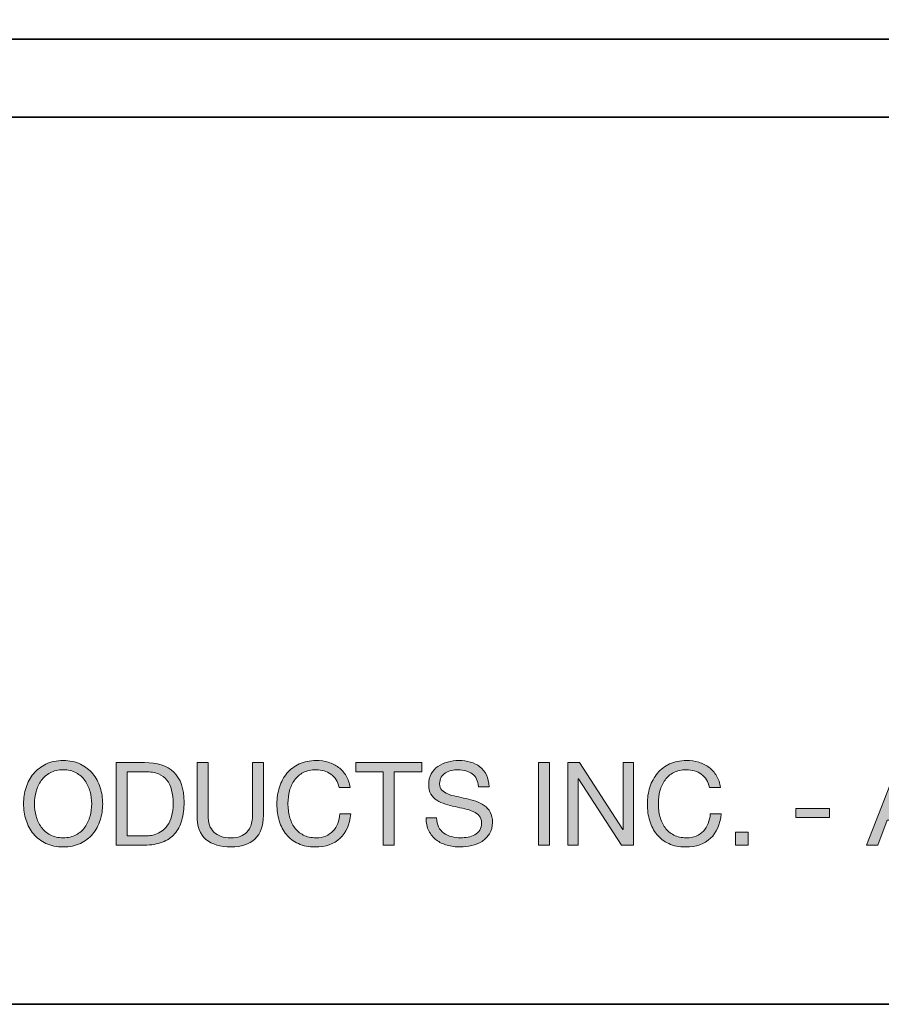
# Model space of a CAD drawing. Units: inches. Extents: x 0.5 to 8, y 0.2 to 10.9.
# Drawn here: x 2.3 to 3, y 0.2 to 1 of the extents above; entities that cross this region are included whole.
import ezdxf

# ---------------------------------------------------------------- set-up
doc = ezdxf.new("R2010")
doc.units = ezdxf.units.IN
doc.header["$MEASUREMENT"] = 0
doc.layers.add('Layer 1', color=7, linetype='Continuous')

# ---------------------------------------------------------------- blocks, each defined once
blk = doc.blocks.new('block 10')
at = {"layer": 'Layer 1'}
h = blk.add_hatch(color=250, dxfattribs=at)
h.dxf.hatch_style = 2
edge = h.paths.add_edge_path()
edge.add_spline(control_points=[(2.25895, 0.33914), (2.26034, 0.34352), (2.26243, 0.34738), (2.26522, 0.35076), (2.268, 0.35413), (2.27147, 0.35681), (2.27562, 0.35883), (2.27976, 0.36084), (2.28459, 0.36184), (2.29011, 0.36184), (2.29561, 0.36184), (2.30044, 0.36084), (2.30459, 0.35883), (2.30874, 0.35681), (2.31221, 0.35413), (2.315, 0.35076), (2.31778, 0.34738), (2.31987, 0.34352), (2.32126, 0.33914), (2.32266, 0.33477), (2.32336, 0.33021), (2.32336, 0.32548), (2.32336, 0.32075), (2.32266, 0.31619), (2.32126, 0.31182), (2.31987, 0.30744), (2.31778, 0.30358), (2.315, 0.3002), (2.31221, 0.29683), (2.30874, 0.29416), (2.30459, 0.29218), (2.30044, 0.2902), (2.29561, 0.28921), (2.29011, 0.28921), (2.28459, 0.28921), (2.27976, 0.2902), (2.27562, 0.29218), (2.27147, 0.29416), (2.268, 0.29683), (2.26522, 0.3002), (2.26243, 0.30358), (2.26034, 0.30744), (2.25895, 0.31182), (2.25755, 0.31619), (2.25686, 0.32075), (2.25686, 0.32548), (2.25686, 0.33021), (2.25755, 0.33477), (2.25895, 0.33914)], knot_values=[0, 0, 0, 0, 1, 1, 1, 2, 2, 2, 3, 3, 3, 4, 4, 4, 5, 5, 5, 6, 6, 6, 7, 7, 7, 8, 8, 8, 9, 9, 9, 10, 10, 10, 11, 11, 11, 12, 12, 12, 13, 13, 13, 14, 14, 14, 15, 15, 15, 16, 16, 16, 16], degree=3, periodic=1)
edge = h.paths.add_edge_path()
edge.add_spline(control_points=[(2.26745, 0.31513), (2.26836, 0.31173), (2.26978, 0.30866), (2.27173, 0.30594), (2.27367, 0.30322), (2.27617, 0.30103), (2.27922, 0.29937), (2.28226, 0.29773), (2.28589, 0.2969), (2.29011, 0.2969), (2.29432, 0.2969), (2.29795, 0.29773), (2.30099, 0.29937), (2.30404, 0.30103), (2.30653, 0.30322), (2.30848, 0.30594), (2.31042, 0.30866), (2.31185, 0.31173), (2.31276, 0.31513), (2.31367, 0.31852), (2.31412, 0.32198), (2.31412, 0.32548), (2.31412, 0.32898), (2.31367, 0.33242), (2.31276, 0.33583), (2.31185, 0.33923), (2.31042, 0.3423), (2.30848, 0.34502), (2.30653, 0.34774), (2.30404, 0.34993), (2.30099, 0.35159), (2.29795, 0.35323), (2.29432, 0.35406), (2.29011, 0.35406), (2.28589, 0.35406), (2.28226, 0.35323), (2.27922, 0.35159), (2.27617, 0.34993), (2.27367, 0.34774), (2.27173, 0.34502), (2.26978, 0.3423), (2.26836, 0.33923), (2.26745, 0.33583), (2.26654, 0.33242), (2.26609, 0.32898), (2.26609, 0.32548), (2.26609, 0.32198), (2.26654, 0.31852), (2.26745, 0.31513)], knot_values=[0, 0, 0, 0, 1, 1, 1, 2, 2, 2, 3, 3, 3, 4, 4, 4, 5, 5, 5, 6, 6, 6, 7, 7, 7, 8, 8, 8, 9, 9, 9, 10, 10, 10, 11, 11, 11, 12, 12, 12, 13, 13, 13, 14, 14, 14, 15, 15, 15, 16, 16, 16, 16], degree=3, periodic=1)
h = blk.add_hatch(color=250, dxfattribs=at)
h.dxf.hatch_style = 2
edge = h.paths.add_edge_path()
edge.add_spline(control_points=[(2.35846, 0.36019), (2.36915, 0.36019), (2.37738, 0.35746), (2.38315, 0.35202), (2.38892, 0.34657), (2.39181, 0.33828), (2.39181, 0.32713), (2.39181, 0.3213), (2.39115, 0.31613), (2.38986, 0.31163), (2.38856, 0.30712), (2.38656, 0.30333), (2.38383, 0.30025), (2.38111, 0.29717), (2.37764, 0.29483), (2.37343, 0.2932), (2.36922, 0.29159), (2.36422, 0.29077), (2.35846, 0.29077), (2.35846, 0.29077), (2.33464, 0.29077), (2.33464, 0.29077), (2.33464, 0.29077), (2.33464, 0.36019), (2.33464, 0.36019), (2.33464, 0.36019), (2.35846, 0.36019), (2.35846, 0.36019)], knot_values=[0, 0, 0, 0, 1, 1, 1, 2, 2, 2, 3, 3, 3, 4, 4, 4, 5, 5, 5, 6, 6, 6, 7, 7, 7, 8, 8, 8, 9, 9, 9, 9], degree=3, periodic=1)
edge = h.paths.add_edge_path()
edge.add_spline(control_points=[(2.35923, 0.29854), (2.36027, 0.29854), (2.36157, 0.29862), (2.36313, 0.29879), (2.36468, 0.29895), (2.36633, 0.29934), (2.36808, 0.29995), (2.36983, 0.30058), (2.37156, 0.30146), (2.37328, 0.30263), (2.375, 0.30381), (2.37654, 0.30539), (2.3779, 0.3074), (2.37926, 0.30941), (2.38038, 0.31192), (2.38125, 0.31493), (2.38213, 0.31794), (2.38257, 0.32159), (2.38257, 0.32587), (2.38257, 0.33001), (2.38216, 0.33373), (2.38135, 0.337), (2.38054, 0.34028), (2.37921, 0.34306), (2.37737, 0.34536), (2.37552, 0.34766), (2.37314, 0.34941), (2.37022, 0.35061), (2.3673, 0.35181), (2.36371, 0.35242), (2.35943, 0.35242), (2.35943, 0.35242), (2.34387, 0.35242), (2.34387, 0.35242), (2.34387, 0.35242), (2.34387, 0.29854), (2.34387, 0.29854), (2.34387, 0.29854), (2.35923, 0.29854), (2.35923, 0.29854)], knot_values=[0, 0, 0, 0, 1, 1, 1, 2, 2, 2, 3, 3, 3, 4, 4, 4, 5, 5, 5, 6, 6, 6, 7, 7, 7, 8, 8, 8, 9, 9, 9, 10, 10, 10, 11, 11, 11, 12, 12, 12, 13, 13, 13, 13], degree=3, periodic=1)
h = blk.add_hatch(color=250, dxfattribs=at)
h.dxf.hatch_style = 2
edge = h.paths.add_edge_path()
edge.add_spline(control_points=[(2.4514, 0.29587), (2.44666, 0.29144), (2.43993, 0.28921), (2.43117, 0.28921), (2.42223, 0.28921), (2.41524, 0.29134), (2.41022, 0.29559), (2.4052, 0.29983), (2.40269, 0.30659), (2.40269, 0.31585), (2.40269, 0.31585), (2.40269, 0.36019), (2.40269, 0.36019), (2.40269, 0.36019), (2.41193, 0.36019), (2.41193, 0.36019), (2.41193, 0.36019), (2.41193, 0.31585), (2.41193, 0.31585), (2.41193, 0.30964), (2.41357, 0.30492), (2.41688, 0.3017), (2.42019, 0.2985), (2.42495, 0.2969), (2.43117, 0.2969), (2.43707, 0.2969), (2.44156, 0.2985), (2.44464, 0.3017), (2.44772, 0.30492), (2.44926, 0.30964), (2.44926, 0.31585), (2.44926, 0.31585), (2.44926, 0.36019), (2.44926, 0.36019), (2.44926, 0.36019), (2.4585, 0.36019), (2.4585, 0.36019), (2.4585, 0.36019), (2.4585, 0.31585), (2.4585, 0.31585), (2.4585, 0.30698), (2.45613, 0.30032), (2.4514, 0.29587)], knot_values=[0, 0, 0, 0, 1, 1, 1, 2, 2, 2, 3, 3, 3, 4, 4, 4, 5, 5, 5, 6, 6, 6, 7, 7, 7, 8, 8, 8, 9, 9, 9, 10, 10, 10, 11, 11, 11, 12, 12, 12, 13, 13, 13, 14, 14, 14, 14], degree=3, periodic=1)
h = blk.add_hatch(color=250, dxfattribs=at)
h.dxf.hatch_style = 2
edge = h.paths.add_edge_path()
edge.add_spline(control_points=[(2.51522, 0.35037), (2.51169, 0.35284), (2.50749, 0.35406), (2.50264, 0.35406), (2.49849, 0.35406), (2.49494, 0.35329), (2.49199, 0.35173), (2.48904, 0.35018), (2.48661, 0.34809), (2.4847, 0.34546), (2.48279, 0.34283), (2.48138, 0.33983), (2.48047, 0.33647), (2.47956, 0.33309), (2.47911, 0.32959), (2.47911, 0.32597), (2.47911, 0.32201), (2.47956, 0.31826), (2.48047, 0.31474), (2.48138, 0.3112), (2.48279, 0.30812), (2.4847, 0.3055), (2.48661, 0.30287), (2.48905, 0.30078), (2.49204, 0.29924), (2.49502, 0.29768), (2.49858, 0.2969), (2.50273, 0.2969), (2.50578, 0.2969), (2.50848, 0.2974), (2.51085, 0.29841), (2.51322, 0.29941), (2.51526, 0.30079), (2.51697, 0.30259), (2.51869, 0.30436), (2.52004, 0.30649), (2.52101, 0.30895), (2.52199, 0.31141), (2.52257, 0.31407), (2.52276, 0.31692), (2.52276, 0.31692), (2.532, 0.31692), (2.532, 0.31692), (2.53109, 0.30817), (2.52808, 0.30136), (2.52296, 0.29651), (2.51784, 0.29165), (2.51084, 0.28921), (2.50195, 0.28921), (2.49658, 0.28921), (2.49188, 0.29013), (2.48786, 0.29199), (2.48384, 0.29384), (2.4805, 0.29637), (2.47784, 0.29961), (2.47519, 0.30286), (2.47319, 0.30668), (2.47186, 0.31109), (2.47053, 0.3155), (2.46987, 0.32023), (2.46987, 0.32529), (2.46987, 0.33034), (2.47059, 0.33508), (2.47201, 0.33953), (2.47344, 0.34397), (2.47552, 0.34785), (2.47829, 0.35114), (2.48104, 0.35445), (2.48447, 0.35706), (2.48859, 0.35897), (2.4927, 0.36088), (2.49742, 0.36184), (2.50273, 0.36184), (2.50636, 0.36184), (2.5098, 0.36136), (2.51304, 0.36038), (2.51628, 0.35942), (2.51917, 0.35798), (2.52169, 0.35611), (2.52422, 0.35422), (2.52633, 0.35187), (2.52801, 0.34905), (2.5297, 0.34623), (2.5308, 0.34298), (2.53132, 0.33929), (2.53132, 0.33929), (2.52208, 0.33929), (2.52208, 0.33929), (2.52104, 0.34421), (2.51876, 0.3479), (2.51522, 0.35037)], knot_values=[0, 0, 0, 0, 1, 1, 1, 2, 2, 2, 3, 3, 3, 4, 4, 4, 5, 5, 5, 6, 6, 6, 7, 7, 7, 8, 8, 8, 9, 9, 9, 10, 10, 10, 11, 11, 11, 12, 12, 12, 13, 13, 13, 14, 14, 14, 15, 15, 15, 16, 16, 16, 17, 17, 17, 18, 18, 18, 19, 19, 19, 20, 20, 20, 21, 21, 21, 22, 22, 22, 23, 23, 23, 24, 24, 24, 25, 25, 25, 26, 26, 26, 27, 27, 27, 28, 28, 28, 29, 29, 29, 30, 30, 30, 30], degree=3, periodic=1)
h = blk.add_hatch(color=250, dxfattribs=at)
h.dxf.hatch_style = 2
h.paths.add_polyline_path([(2.53608, 0.35242), (2.53608, 0.36019), (2.59159, 0.36019), (2.59159, 0.35242), (2.56845, 0.35242), (2.56845, 0.29077), (2.55922, 0.29077), (2.55922, 0.35242)])
h = blk.add_hatch(color=250, dxfattribs=at)
h.dxf.hatch_style = 2
edge = h.paths.add_edge_path()
edge.add_spline(control_points=[(2.63403, 0.35071), (2.63095, 0.35295), (2.62701, 0.35406), (2.62222, 0.35406), (2.62027, 0.35406), (2.61836, 0.35387), (2.61648, 0.35347), (2.6146, 0.3531), (2.61293, 0.35244), (2.61147, 0.35154), (2.61001, 0.35063), (2.60885, 0.34941), (2.60797, 0.34789), (2.6071, 0.34637), (2.60666, 0.34447), (2.60666, 0.3422), (2.60666, 0.34006), (2.60729, 0.33832), (2.60855, 0.337), (2.60982, 0.33567), (2.6115, 0.33458), (2.61361, 0.33374), (2.61572, 0.3329), (2.6181, 0.33221), (2.62075, 0.33165), (2.62341, 0.3311), (2.62612, 0.3305), (2.62888, 0.32986), (2.63163, 0.32921), (2.63434, 0.32845), (2.637, 0.32757), (2.63965, 0.3267), (2.64204, 0.32551), (2.64414, 0.32402), (2.64625, 0.32252), (2.64793, 0.32065), (2.6492, 0.31839), (2.65046, 0.31611), (2.65109, 0.31326), (2.65109, 0.30983), (2.65109, 0.30614), (2.65026, 0.30298), (2.64861, 0.30035), (2.64696, 0.29773), (2.64484, 0.29559), (2.64225, 0.29393), (2.63965, 0.29228), (2.63675, 0.29108), (2.63354, 0.29034), (2.63034, 0.28959), (2.62714, 0.28921), (2.62397, 0.28921), (2.62008, 0.28921), (2.6164, 0.2897), (2.61293, 0.29068), (2.60946, 0.29165), (2.60642, 0.29312), (2.60379, 0.2951), (2.60117, 0.29708), (2.59909, 0.2996), (2.59757, 0.30268), (2.59605, 0.30576), (2.59528, 0.30941), (2.59528, 0.31361), (2.59528, 0.31361), (2.60404, 0.31361), (2.60404, 0.31361), (2.60404, 0.3107), (2.6046, 0.30819), (2.60574, 0.30608), (2.60687, 0.30398), (2.60836, 0.30225), (2.61021, 0.30088), (2.61205, 0.29952), (2.61421, 0.29852), (2.61667, 0.29787), (2.61913, 0.29721), (2.62166, 0.2969), (2.62426, 0.2969), (2.62633, 0.2969), (2.62842, 0.29709), (2.63053, 0.29749), (2.63264, 0.29787), (2.63453, 0.29853), (2.63622, 0.29948), (2.6379, 0.30042), (2.63926, 0.30169), (2.6403, 0.30332), (2.64134, 0.30493), (2.64185, 0.30701), (2.64185, 0.30953), (2.64185, 0.31193), (2.64122, 0.31388), (2.63996, 0.31538), (2.63869, 0.31685), (2.63701, 0.31807), (2.6349, 0.31901), (2.6328, 0.31996), (2.63041, 0.32072), (2.62776, 0.3213), (2.6251, 0.32189), (2.6224, 0.32248), (2.61964, 0.32309), (2.61688, 0.32372), (2.61418, 0.32442), (2.61152, 0.32524), (2.60887, 0.32605), (2.60648, 0.32712), (2.60438, 0.32845), (2.60227, 0.32977), (2.60059, 0.33149), (2.59932, 0.3336), (2.59806, 0.33571), (2.59743, 0.33835), (2.59743, 0.34153), (2.59743, 0.34502), (2.59814, 0.34805), (2.59956, 0.35061), (2.60099, 0.35318), (2.60288, 0.35528), (2.60525, 0.35693), (2.60762, 0.35859), (2.6103, 0.35981), (2.61332, 0.36062), (2.61633, 0.36144), (2.61943, 0.36184), (2.62261, 0.36184), (2.62617, 0.36184), (2.62948, 0.36142), (2.63252, 0.36058), (2.63557, 0.35973), (2.63824, 0.3584), (2.64054, 0.35659), (2.64284, 0.35478), (2.64466, 0.35248), (2.64599, 0.34973), (2.64731, 0.34698), (2.64804, 0.3437), (2.64817, 0.33987), (2.64817, 0.33987), (2.63942, 0.33987), (2.63942, 0.33987), (2.6389, 0.34486), (2.63711, 0.34847), (2.63403, 0.35071)], knot_values=[0, 0, 0, 0, 1, 1, 1, 2, 2, 2, 3, 3, 3, 4, 4, 4, 5, 5, 5, 6, 6, 6, 7, 7, 7, 8, 8, 8, 9, 9, 9, 10, 10, 10, 11, 11, 11, 12, 12, 12, 13, 13, 13, 14, 14, 14, 15, 15, 15, 16, 16, 16, 17, 17, 17, 18, 18, 18, 19, 19, 19, 20, 20, 20, 21, 21, 21, 22, 22, 22, 23, 23, 23, 24, 24, 24, 25, 25, 25, 26, 26, 26, 27, 27, 27, 28, 28, 28, 29, 29, 29, 30, 30, 30, 31, 31, 31, 32, 32, 32, 33, 33, 33, 34, 34, 34, 35, 35, 35, 36, 36, 36, 37, 37, 37, 38, 38, 38, 39, 39, 39, 40, 40, 40, 41, 41, 41, 42, 42, 42, 43, 43, 43, 44, 44, 44, 45, 45, 45, 46, 46, 46, 47, 47, 47, 48, 48, 48, 48], degree=3, periodic=1)
h = blk.add_hatch(color=250, dxfattribs=at)
h.dxf.hatch_style = 2
h.paths.add_polyline_path([(2.69892, 0.36019), (2.69892, 0.29077), (2.68969, 0.29077), (2.68969, 0.36019)])
h = blk.add_hatch(color=250, dxfattribs=at)
h.dxf.hatch_style = 2
h.paths.add_polyline_path([(2.7242, 0.36019), (2.76076, 0.3039), (2.76095, 0.3039), (2.76095, 0.36019), (2.7697, 0.36019), (2.7697, 0.29077), (2.75959, 0.29077), (2.72333, 0.34648), (2.72313, 0.34648), (2.72313, 0.29077), (2.71438, 0.29077), (2.71438, 0.36019)])
h = blk.add_hatch(color=250, dxfattribs=at)
h.dxf.hatch_style = 2
edge = h.paths.add_edge_path()
edge.add_spline(control_points=[(2.82662, 0.35037), (2.82309, 0.35284), (2.81889, 0.35406), (2.81403, 0.35406), (2.80988, 0.35406), (2.80634, 0.35329), (2.80339, 0.35173), (2.80044, 0.35018), (2.798, 0.34809), (2.7961, 0.34546), (2.79418, 0.34283), (2.79277, 0.33983), (2.79186, 0.33647), (2.79095, 0.33309), (2.7905, 0.32959), (2.7905, 0.32597), (2.7905, 0.32201), (2.79095, 0.31826), (2.79186, 0.31474), (2.79277, 0.3112), (2.79418, 0.30812), (2.7961, 0.3055), (2.798, 0.30287), (2.80045, 0.30078), (2.80343, 0.29924), (2.80642, 0.29768), (2.80998, 0.2969), (2.81413, 0.2969), (2.81717, 0.2969), (2.81988, 0.2974), (2.82225, 0.29841), (2.82461, 0.29941), (2.82665, 0.30079), (2.82837, 0.30259), (2.83008, 0.30436), (2.83143, 0.30649), (2.8324, 0.30895), (2.83338, 0.31141), (2.83396, 0.31407), (2.83415, 0.31692), (2.83415, 0.31692), (2.84339, 0.31692), (2.84339, 0.31692), (2.84248, 0.30817), (2.83947, 0.30136), (2.83435, 0.29651), (2.82923, 0.29165), (2.82223, 0.28921), (2.81335, 0.28921), (2.80797, 0.28921), (2.80327, 0.29013), (2.79926, 0.29199), (2.79523, 0.29384), (2.7919, 0.29637), (2.78924, 0.29961), (2.78658, 0.30286), (2.78459, 0.30668), (2.78326, 0.31109), (2.78193, 0.3155), (2.78126, 0.32023), (2.78126, 0.32529), (2.78126, 0.33034), (2.78198, 0.33508), (2.78341, 0.33953), (2.78483, 0.34397), (2.78692, 0.34785), (2.78968, 0.35114), (2.79243, 0.35445), (2.79586, 0.35706), (2.79998, 0.35897), (2.8041, 0.36088), (2.80881, 0.36184), (2.81413, 0.36184), (2.81776, 0.36184), (2.82119, 0.36136), (2.82444, 0.36038), (2.82767, 0.35942), (2.83056, 0.35798), (2.83309, 0.35611), (2.83561, 0.35422), (2.83772, 0.35187), (2.8394, 0.34905), (2.84109, 0.34623), (2.84219, 0.34298), (2.84271, 0.33929), (2.84271, 0.33929), (2.83348, 0.33929), (2.83348, 0.33929), (2.83244, 0.34421), (2.83015, 0.3479), (2.82662, 0.35037)], knot_values=[0, 0, 0, 0, 1, 1, 1, 2, 2, 2, 3, 3, 3, 4, 4, 4, 5, 5, 5, 6, 6, 6, 7, 7, 7, 8, 8, 8, 9, 9, 9, 10, 10, 10, 11, 11, 11, 12, 12, 12, 13, 13, 13, 14, 14, 14, 15, 15, 15, 16, 16, 16, 17, 17, 17, 18, 18, 18, 19, 19, 19, 20, 20, 20, 21, 21, 21, 22, 22, 22, 23, 23, 23, 24, 24, 24, 25, 25, 25, 26, 26, 26, 27, 27, 27, 28, 28, 28, 29, 29, 29, 30, 30, 30, 30], degree=3, periodic=1)
h = blk.add_hatch(color=250, dxfattribs=at)
h.dxf.hatch_style = 2
h.paths.add_polyline_path([(3.00283, 0.36019), (3.02995, 0.29077), (3.01975, 0.29077), (3.01217, 0.31167), (2.9828, 0.31167), (2.97503, 0.29077), (2.9656, 0.29077), (2.99262, 0.36019)])
h.paths.add_polyline_path([(3.00925, 0.31946), (2.99768, 0.35183), (2.99748, 0.35183), (2.98572, 0.31946)])
h = blk.add_hatch(color=250, dxfattribs=at)
h.dxf.hatch_style = 2
h.paths.add_polyline_path([(2.93429, 0.32168), (2.93429, 0.31391), (2.9062, 0.31391), (2.9062, 0.32168)])
h = blk.add_hatch(color=250, dxfattribs=at)
h.dxf.hatch_style = 2
h.paths.add_polyline_path([(2.86614, 0.30157), (2.86614, 0.29077), (2.85535, 0.29077), (2.85535, 0.30157)])
at = {"layer": 'Layer 1', "lineweight": 0}
for points in [[(2.53608, 0.35242), (2.53608, 0.36019), (2.59159, 0.36019), (2.59159, 0.35242), (2.56845, 0.35242), (2.56845, 0.29077), (2.55922, 0.29077), (2.55922, 0.35242), (2.53608, 0.35242)], [(2.69892, 0.36019), (2.69892, 0.29077), (2.68969, 0.29077), (2.68969, 0.36019), (2.69892, 0.36019)], [(2.7242, 0.36019), (2.76076, 0.3039), (2.76095, 0.3039), (2.76095, 0.36019), (2.7697, 0.36019), (2.7697, 0.29077), (2.75959, 0.29077), (2.72333, 0.34648), (2.72313, 0.34648), (2.72313, 0.29077), (2.71438, 0.29077), (2.71438, 0.36019), (2.7242, 0.36019)], [(3.00283, 0.36019), (3.02995, 0.29077), (3.01975, 0.29077), (3.01217, 0.31167), (2.9828, 0.31167), (2.97503, 0.29077), (2.9656, 0.29077), (2.99262, 0.36019), (3.00283, 0.36019)], [(2.93429, 0.32168), (2.93429, 0.31391), (2.9062, 0.31391), (2.9062, 0.32168), (2.93429, 0.32168)], [(2.86614, 0.30157), (2.86614, 0.29077), (2.85535, 0.29077), (2.85535, 0.30157), (2.86614, 0.30157)]]:
    blk.add_lwpolyline(points, dxfattribs=at)
for points, knots in [([(2.25895, 0.33914), (2.26034, 0.34352), (2.26243, 0.34738), (2.26522, 0.35076), (2.268, 0.35413), (2.27147, 0.35681), (2.27562, 0.35883), (2.27976, 0.36084), (2.28459, 0.36184), (2.29011, 0.36184), (2.29561, 0.36184), (2.30044, 0.36084), (2.30459, 0.35883), (2.30874, 0.35681), (2.31221, 0.35413), (2.315, 0.35076), (2.31778, 0.34738), (2.31987, 0.34352), (2.32126, 0.33914), (2.32266, 0.33477), (2.32336, 0.33021), (2.32336, 0.32548), (2.32336, 0.32075), (2.32266, 0.31619), (2.32126, 0.31182), (2.31987, 0.30744), (2.31778, 0.30358), (2.315, 0.3002), (2.31221, 0.29683), (2.30874, 0.29416), (2.30459, 0.29218), (2.30044, 0.2902), (2.29561, 0.28921), (2.29011, 0.28921), (2.28459, 0.28921), (2.27976, 0.2902), (2.27562, 0.29218), (2.27147, 0.29416), (2.268, 0.29683), (2.26522, 0.3002), (2.26243, 0.30358), (2.26034, 0.30744), (2.25895, 0.31182), (2.25755, 0.31619), (2.25686, 0.32075), (2.25686, 0.32548), (2.25686, 0.33021), (2.25755, 0.33477), (2.25895, 0.33914)], [0, 0, 0, 0, 1, 1, 1, 2, 2, 2, 3, 3, 3, 4, 4, 4, 5, 5, 5, 6, 6, 6, 7, 7, 7, 8, 8, 8, 9, 9, 9, 10, 10, 10, 11, 11, 11, 12, 12, 12, 13, 13, 13, 14, 14, 14, 15, 15, 15, 16, 16, 16, 16]), ([(2.35846, 0.36019), (2.36915, 0.36019), (2.37738, 0.35746), (2.38315, 0.35202), (2.38892, 0.34657), (2.39181, 0.33828), (2.39181, 0.32713), (2.39181, 0.3213), (2.39115, 0.31613), (2.38986, 0.31163), (2.38856, 0.30712), (2.38656, 0.30333), (2.38383, 0.30025), (2.38111, 0.29717), (2.37764, 0.29483), (2.37343, 0.2932), (2.36922, 0.29159), (2.36422, 0.29077), (2.35846, 0.29077), (2.35846, 0.29077), (2.33464, 0.29077), (2.33464, 0.29077), (2.33464, 0.29077), (2.33464, 0.36019), (2.33464, 0.36019), (2.33464, 0.36019), (2.35846, 0.36019), (2.35846, 0.36019)], [0, 0, 0, 0, 1, 1, 1, 2, 2, 2, 3, 3, 3, 4, 4, 4, 5, 5, 5, 6, 6, 6, 7, 7, 7, 8, 8, 8, 9, 9, 9, 9]), ([(2.4514, 0.29587), (2.44666, 0.29144), (2.43993, 0.28921), (2.43117, 0.28921), (2.42223, 0.28921), (2.41524, 0.29134), (2.41022, 0.29559), (2.4052, 0.29983), (2.40269, 0.30659), (2.40269, 0.31585), (2.40269, 0.31585), (2.40269, 0.36019), (2.40269, 0.36019), (2.40269, 0.36019), (2.41193, 0.36019), (2.41193, 0.36019), (2.41193, 0.36019), (2.41193, 0.31585), (2.41193, 0.31585), (2.41193, 0.30964), (2.41357, 0.30492), (2.41688, 0.3017), (2.42019, 0.2985), (2.42495, 0.2969), (2.43117, 0.2969), (2.43707, 0.2969), (2.44156, 0.2985), (2.44464, 0.3017), (2.44772, 0.30492), (2.44926, 0.30964), (2.44926, 0.31585), (2.44926, 0.31585), (2.44926, 0.36019), (2.44926, 0.36019), (2.44926, 0.36019), (2.4585, 0.36019), (2.4585, 0.36019), (2.4585, 0.36019), (2.4585, 0.31585), (2.4585, 0.31585), (2.4585, 0.30698), (2.45613, 0.30032), (2.4514, 0.29587)], [0, 0, 0, 0, 1, 1, 1, 2, 2, 2, 3, 3, 3, 4, 4, 4, 5, 5, 5, 6, 6, 6, 7, 7, 7, 8, 8, 8, 9, 9, 9, 10, 10, 10, 11, 11, 11, 12, 12, 12, 13, 13, 13, 14, 14, 14, 14]), ([(2.51522, 0.35037), (2.51169, 0.35284), (2.50749, 0.35406), (2.50264, 0.35406), (2.49849, 0.35406), (2.49494, 0.35329), (2.49199, 0.35173), (2.48904, 0.35018), (2.48661, 0.34809), (2.4847, 0.34546), (2.48279, 0.34283), (2.48138, 0.33983), (2.48047, 0.33647), (2.47956, 0.33309), (2.47911, 0.32959), (2.47911, 0.32597), (2.47911, 0.32201), (2.47956, 0.31826), (2.48047, 0.31474), (2.48138, 0.3112), (2.48279, 0.30812), (2.4847, 0.3055), (2.48661, 0.30287), (2.48905, 0.30078), (2.49204, 0.29924), (2.49502, 0.29768), (2.49858, 0.2969), (2.50273, 0.2969), (2.50578, 0.2969), (2.50848, 0.2974), (2.51085, 0.29841), (2.51322, 0.29941), (2.51526, 0.30079), (2.51697, 0.30259), (2.51869, 0.30436), (2.52004, 0.30649), (2.52101, 0.30895), (2.52199, 0.31141), (2.52257, 0.31407), (2.52276, 0.31692), (2.52276, 0.31692), (2.532, 0.31692), (2.532, 0.31692), (2.53109, 0.30817), (2.52808, 0.30136), (2.52296, 0.29651), (2.51784, 0.29165), (2.51084, 0.28921), (2.50195, 0.28921), (2.49658, 0.28921), (2.49188, 0.29013), (2.48786, 0.29199), (2.48384, 0.29384), (2.4805, 0.29637), (2.47784, 0.29961), (2.47519, 0.30286), (2.47319, 0.30668), (2.47186, 0.31109), (2.47053, 0.3155), (2.46987, 0.32023), (2.46987, 0.32529), (2.46987, 0.33034), (2.47059, 0.33508), (2.47201, 0.33953), (2.47344, 0.34397), (2.47552, 0.34785), (2.47829, 0.35114), (2.48104, 0.35445), (2.48447, 0.35706), (2.48859, 0.35897), (2.4927, 0.36088), (2.49742, 0.36184), (2.50273, 0.36184), (2.50636, 0.36184), (2.5098, 0.36136), (2.51304, 0.36038), (2.51628, 0.35942), (2.51917, 0.35798), (2.52169, 0.35611), (2.52422, 0.35422), (2.52633, 0.35187), (2.52801, 0.34905), (2.5297, 0.34623), (2.5308, 0.34298), (2.53132, 0.33929), (2.53132, 0.33929), (2.52208, 0.33929), (2.52208, 0.33929), (2.52104, 0.34421), (2.51876, 0.3479), (2.51522, 0.35037)], [0, 0, 0, 0, 1, 1, 1, 2, 2, 2, 3, 3, 3, 4, 4, 4, 5, 5, 5, 6, 6, 6, 7, 7, 7, 8, 8, 8, 9, 9, 9, 10, 10, 10, 11, 11, 11, 12, 12, 12, 13, 13, 13, 14, 14, 14, 15, 15, 15, 16, 16, 16, 17, 17, 17, 18, 18, 18, 19, 19, 19, 20, 20, 20, 21, 21, 21, 22, 22, 22, 23, 23, 23, 24, 24, 24, 25, 25, 25, 26, 26, 26, 27, 27, 27, 28, 28, 28, 29, 29, 29, 30, 30, 30, 30]), ([(2.63403, 0.35071), (2.63095, 0.35295), (2.62701, 0.35406), (2.62222, 0.35406), (2.62027, 0.35406), (2.61836, 0.35387), (2.61648, 0.35347), (2.6146, 0.3531), (2.61293, 0.35244), (2.61147, 0.35154), (2.61001, 0.35063), (2.60885, 0.34941), (2.60797, 0.34789), (2.6071, 0.34637), (2.60666, 0.34447), (2.60666, 0.3422), (2.60666, 0.34006), (2.60729, 0.33832), (2.60855, 0.337), (2.60982, 0.33567), (2.6115, 0.33458), (2.61361, 0.33374), (2.61572, 0.3329), (2.6181, 0.33221), (2.62075, 0.33165), (2.62341, 0.3311), (2.62612, 0.3305), (2.62888, 0.32986), (2.63163, 0.32921), (2.63434, 0.32845), (2.637, 0.32757), (2.63965, 0.3267), (2.64204, 0.32551), (2.64414, 0.32402), (2.64625, 0.32252), (2.64793, 0.32065), (2.6492, 0.31839), (2.65046, 0.31611), (2.65109, 0.31326), (2.65109, 0.30983), (2.65109, 0.30614), (2.65026, 0.30298), (2.64861, 0.30035), (2.64696, 0.29773), (2.64484, 0.29559), (2.64225, 0.29393), (2.63965, 0.29228), (2.63675, 0.29108), (2.63354, 0.29034), (2.63034, 0.28959), (2.62714, 0.28921), (2.62397, 0.28921), (2.62008, 0.28921), (2.6164, 0.2897), (2.61293, 0.29068), (2.60946, 0.29165), (2.60642, 0.29312), (2.60379, 0.2951), (2.60117, 0.29708), (2.59909, 0.2996), (2.59757, 0.30268), (2.59605, 0.30576), (2.59528, 0.30941), (2.59528, 0.31361), (2.59528, 0.31361), (2.60404, 0.31361), (2.60404, 0.31361), (2.60404, 0.3107), (2.6046, 0.30819), (2.60574, 0.30608), (2.60687, 0.30398), (2.60836, 0.30225), (2.61021, 0.30088), (2.61205, 0.29952), (2.61421, 0.29852), (2.61667, 0.29787), (2.61913, 0.29721), (2.62166, 0.2969), (2.62426, 0.2969), (2.62633, 0.2969), (2.62842, 0.29709), (2.63053, 0.29749), (2.63264, 0.29787), (2.63453, 0.29853), (2.63622, 0.29948), (2.6379, 0.30042), (2.63926, 0.30169), (2.6403, 0.30332), (2.64134, 0.30493), (2.64185, 0.30701), (2.64185, 0.30953), (2.64185, 0.31193), (2.64122, 0.31388), (2.63996, 0.31538), (2.63869, 0.31685), (2.63701, 0.31807), (2.6349, 0.31901), (2.6328, 0.31996), (2.63041, 0.32072), (2.62776, 0.3213), (2.6251, 0.32189), (2.6224, 0.32248), (2.61964, 0.32309), (2.61688, 0.32372), (2.61418, 0.32442), (2.61152, 0.32524), (2.60887, 0.32605), (2.60648, 0.32712), (2.60438, 0.32845), (2.60227, 0.32977), (2.60059, 0.33149), (2.59932, 0.3336), (2.59806, 0.33571), (2.59743, 0.33835), (2.59743, 0.34153), (2.59743, 0.34502), (2.59814, 0.34805), (2.59956, 0.35061), (2.60099, 0.35318), (2.60288, 0.35528), (2.60525, 0.35693), (2.60762, 0.35859), (2.6103, 0.35981), (2.61332, 0.36062), (2.61633, 0.36144), (2.61943, 0.36184), (2.62261, 0.36184), (2.62617, 0.36184), (2.62948, 0.36142), (2.63252, 0.36058), (2.63557, 0.35973), (2.63824, 0.3584), (2.64054, 0.35659), (2.64284, 0.35478), (2.64466, 0.35248), (2.64599, 0.34973), (2.64731, 0.34698), (2.64804, 0.3437), (2.64817, 0.33987), (2.64817, 0.33987), (2.63942, 0.33987), (2.63942, 0.33987), (2.6389, 0.34486), (2.63711, 0.34847), (2.63403, 0.35071)], [0, 0, 0, 0, 1, 1, 1, 2, 2, 2, 3, 3, 3, 4, 4, 4, 5, 5, 5, 6, 6, 6, 7, 7, 7, 8, 8, 8, 9, 9, 9, 10, 10, 10, 11, 11, 11, 12, 12, 12, 13, 13, 13, 14, 14, 14, 15, 15, 15, 16, 16, 16, 17, 17, 17, 18, 18, 18, 19, 19, 19, 20, 20, 20, 21, 21, 21, 22, 22, 22, 23, 23, 23, 24, 24, 24, 25, 25, 25, 26, 26, 26, 27, 27, 27, 28, 28, 28, 29, 29, 29, 30, 30, 30, 31, 31, 31, 32, 32, 32, 33, 33, 33, 34, 34, 34, 35, 35, 35, 36, 36, 36, 37, 37, 37, 38, 38, 38, 39, 39, 39, 40, 40, 40, 41, 41, 41, 42, 42, 42, 43, 43, 43, 44, 44, 44, 45, 45, 45, 46, 46, 46, 47, 47, 47, 48, 48, 48, 48]), ([(2.82662, 0.35037), (2.82309, 0.35284), (2.81889, 0.35406), (2.81403, 0.35406), (2.80988, 0.35406), (2.80634, 0.35329), (2.80339, 0.35173), (2.80044, 0.35018), (2.798, 0.34809), (2.7961, 0.34546), (2.79418, 0.34283), (2.79277, 0.33983), (2.79186, 0.33647), (2.79095, 0.33309), (2.7905, 0.32959), (2.7905, 0.32597), (2.7905, 0.32201), (2.79095, 0.31826), (2.79186, 0.31474), (2.79277, 0.3112), (2.79418, 0.30812), (2.7961, 0.3055), (2.798, 0.30287), (2.80045, 0.30078), (2.80343, 0.29924), (2.80642, 0.29768), (2.80998, 0.2969), (2.81413, 0.2969), (2.81717, 0.2969), (2.81988, 0.2974), (2.82225, 0.29841), (2.82461, 0.29941), (2.82665, 0.30079), (2.82837, 0.30259), (2.83008, 0.30436), (2.83143, 0.30649), (2.8324, 0.30895), (2.83338, 0.31141), (2.83396, 0.31407), (2.83415, 0.31692), (2.83415, 0.31692), (2.84339, 0.31692), (2.84339, 0.31692), (2.84248, 0.30817), (2.83947, 0.30136), (2.83435, 0.29651), (2.82923, 0.29165), (2.82223, 0.28921), (2.81335, 0.28921), (2.80797, 0.28921), (2.80327, 0.29013), (2.79926, 0.29199), (2.79523, 0.29384), (2.7919, 0.29637), (2.78924, 0.29961), (2.78658, 0.30286), (2.78459, 0.30668), (2.78326, 0.31109), (2.78193, 0.3155), (2.78126, 0.32023), (2.78126, 0.32529), (2.78126, 0.33034), (2.78198, 0.33508), (2.78341, 0.33953), (2.78483, 0.34397), (2.78692, 0.34785), (2.78968, 0.35114), (2.79243, 0.35445), (2.79586, 0.35706), (2.79998, 0.35897), (2.8041, 0.36088), (2.80881, 0.36184), (2.81413, 0.36184), (2.81776, 0.36184), (2.82119, 0.36136), (2.82444, 0.36038), (2.82767, 0.35942), (2.83056, 0.35798), (2.83309, 0.35611), (2.83561, 0.35422), (2.83772, 0.35187), (2.8394, 0.34905), (2.84109, 0.34623), (2.84219, 0.34298), (2.84271, 0.33929), (2.84271, 0.33929), (2.83348, 0.33929), (2.83348, 0.33929), (2.83244, 0.34421), (2.83015, 0.3479), (2.82662, 0.35037)], [0, 0, 0, 0, 1, 1, 1, 2, 2, 2, 3, 3, 3, 4, 4, 4, 5, 5, 5, 6, 6, 6, 7, 7, 7, 8, 8, 8, 9, 9, 9, 10, 10, 10, 11, 11, 11, 12, 12, 12, 13, 13, 13, 14, 14, 14, 15, 15, 15, 16, 16, 16, 17, 17, 17, 18, 18, 18, 19, 19, 19, 20, 20, 20, 21, 21, 21, 22, 22, 22, 23, 23, 23, 24, 24, 24, 25, 25, 25, 26, 26, 26, 27, 27, 27, 28, 28, 28, 29, 29, 29, 30, 30, 30, 30]), ([(2.26745, 0.31513), (2.26836, 0.31173), (2.26978, 0.30866), (2.27173, 0.30594), (2.27367, 0.30322), (2.27617, 0.30103), (2.27922, 0.29937), (2.28226, 0.29773), (2.28589, 0.2969), (2.29011, 0.2969), (2.29432, 0.2969), (2.29795, 0.29773), (2.30099, 0.29937), (2.30404, 0.30103), (2.30653, 0.30322), (2.30848, 0.30594), (2.31042, 0.30866), (2.31185, 0.31173), (2.31276, 0.31513), (2.31367, 0.31852), (2.31412, 0.32198), (2.31412, 0.32548), (2.31412, 0.32898), (2.31367, 0.33242), (2.31276, 0.33583), (2.31185, 0.33923), (2.31042, 0.3423), (2.30848, 0.34502), (2.30653, 0.34774), (2.30404, 0.34993), (2.30099, 0.35159), (2.29795, 0.35323), (2.29432, 0.35406), (2.29011, 0.35406), (2.28589, 0.35406), (2.28226, 0.35323), (2.27922, 0.35159), (2.27617, 0.34993), (2.27367, 0.34774), (2.27173, 0.34502), (2.26978, 0.3423), (2.26836, 0.33923), (2.26745, 0.33583), (2.26654, 0.33242), (2.26609, 0.32898), (2.26609, 0.32548), (2.26609, 0.32198), (2.26654, 0.31852), (2.26745, 0.31513)], [0, 0, 0, 0, 1, 1, 1, 2, 2, 2, 3, 3, 3, 4, 4, 4, 5, 5, 5, 6, 6, 6, 7, 7, 7, 8, 8, 8, 9, 9, 9, 10, 10, 10, 11, 11, 11, 12, 12, 12, 13, 13, 13, 14, 14, 14, 15, 15, 15, 16, 16, 16, 16]), ([(2.35923, 0.29854), (2.36027, 0.29854), (2.36157, 0.29862), (2.36313, 0.29879), (2.36468, 0.29895), (2.36633, 0.29934), (2.36808, 0.29995), (2.36983, 0.30058), (2.37156, 0.30146), (2.37328, 0.30263), (2.375, 0.30381), (2.37654, 0.30539), (2.3779, 0.3074), (2.37926, 0.30941), (2.38038, 0.31192), (2.38125, 0.31493), (2.38213, 0.31794), (2.38257, 0.32159), (2.38257, 0.32587), (2.38257, 0.33001), (2.38216, 0.33373), (2.38135, 0.337), (2.38054, 0.34028), (2.37921, 0.34306), (2.37737, 0.34536), (2.37552, 0.34766), (2.37314, 0.34941), (2.37022, 0.35061), (2.3673, 0.35181), (2.36371, 0.35242), (2.35943, 0.35242), (2.35943, 0.35242), (2.34387, 0.35242), (2.34387, 0.35242), (2.34387, 0.35242), (2.34387, 0.29854), (2.34387, 0.29854), (2.34387, 0.29854), (2.35923, 0.29854), (2.35923, 0.29854)], [0, 0, 0, 0, 1, 1, 1, 2, 2, 2, 3, 3, 3, 4, 4, 4, 5, 5, 5, 6, 6, 6, 7, 7, 7, 8, 8, 8, 9, 9, 9, 10, 10, 10, 11, 11, 11, 12, 12, 12, 13, 13, 13, 13])]:
    blk.add_open_spline(points, degree=3, knots=knots, dxfattribs=at)

msp = doc.modelspace()

# ---------------------------------------------------------------- linework, layer by layer
at = {"layer": 'Layer 1', "color": 250, "lineweight": 35}
for points in [[(0.49694, 0.15694), (7.99306, 0.15694), (7.99306, 10.88972), (0.49694, 10.88972), (0.49694, 0.15694)], [(0.495, 0.96833), (7.99, 0.96833)], [(0.495, 0.90278), (7.99, 0.90278)]]:
    msp.add_lwpolyline(points, dxfattribs=at)

# ---------------------------------------------------------------- block references
at = {"layer": 'Layer 1'}
msp.add_blockref('block 10', (0, 0), dxfattribs=at)

doc.saveas('drawing.dxf')
